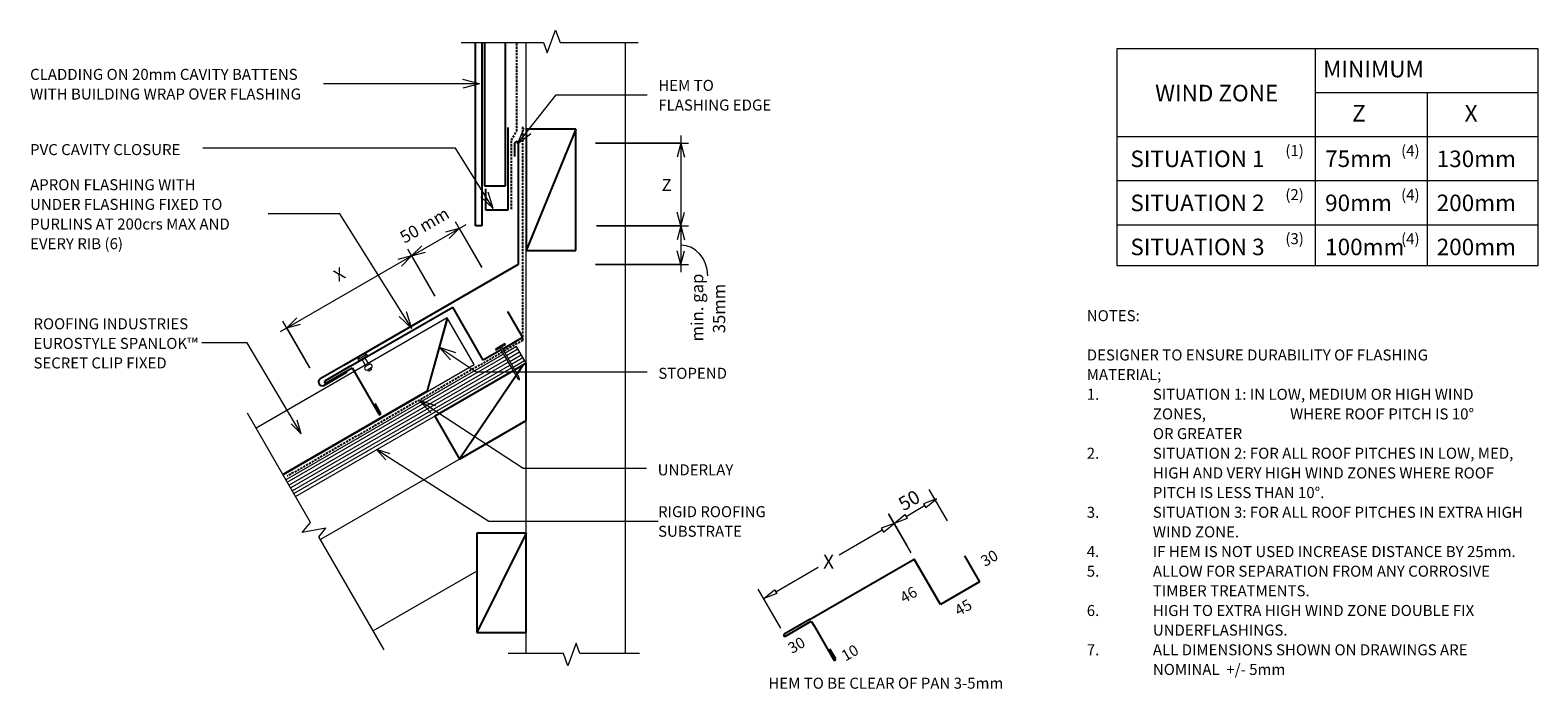
# Model space of a CAD drawing. Units: millimetres. Extents: x 18 to 1387, y -1339 to -741.
import ezdxf

# ---------------------------------------------------------------- set-up
doc = ezdxf.new("R2010")
doc.units = ezdxf.units.MM
doc.linetypes.add('IMPORT-DASHED', pattern=[3, 2, -1])
for name, color, linetype, lineweight in [('A-ANNO-DIMS', 211, 'Continuous', 9), ('A-ANNO-DIMS-5', 211, 'Continuous', 9), ('A-ANNO-KEYN', 231, 'Continuous', 9), ('A-DETL', 90, 'Continuous', 13), ('A-DETL-GENF', 92, 'Continuous', 13), ('G-ANNO-TEXT', 231, 'Continuous', 9)]:
    doc.layers.add(name, color=color, linetype=linetype, lineweight=lineweight)
doc.styles.add('Stylus BT', font='stylu.ttf', dxfattribs={"height": 15})
doc.styles.add('Stylus BT_1', font='stylu.ttf', dxfattribs={"height": 10})
doc.styles.add('Stylus BT_2', font='stylu.ttf', dxfattribs={"height": 11.117601})
doc.styles.add('Stylus BT_3', font='stylu.ttf', dxfattribs={"height": 9.961371})
doc.styles.add('Stylus BT_4', font='stylu.ttf', dxfattribs={"height": 12.5})
doc.dimstyles.new('Diagonal_-_2_5mm_Arial', dxfattribs={"dimscale": 304.8, "dimtxt": 12.5, "dimasz": 0.04101, "dimexe": 0.022966, "dimexo": 0.024606, "dimgap": 0.028707, "dimtad": 1, "dimdec": 0, "dimzin": 0, "dimdsep": 46, "dimtxsty": 'Stylus BT_2', "dimblk1": 'OPEN30', "dimblk2": 'OPEN30', "dimsah": 1, "dimcen": 0.09, "dimdle": 0.022966, "dimazin": 0, "dimtfac": 1, "dimtdec": 4, "dimtix": 1, "dimtmove": 0, "dimatfit": 3, "dimfxl": 1, "dimtvp": 1, "dimtfill": 1, "dimtolj": 1, "dimtzin": 0, "dimarcsym": 2})
doc.dimstyles.new('Diagonal_-_2_5mm_Arial_1', dxfattribs={"dimscale": 304.8, "dimtxt": 12.5, "dimasz": 0.04101, "dimexe": 0.022966, "dimexo": 0.024606, "dimgap": 0.028707, "dimtad": 1, "dimdec": 0, "dimzin": 0, "dimdsep": 46, "dimtxsty": 'Stylus BT_2', "dimblk1": 'OPEN30', "dimblk2": 'OPEN30', "dimsah": 1, "dimcen": 0.09, "dimdle": 0.022966, "dimazin": 0, "dimtfac": 1, "dimtdec": 4, "dimtix": 1, "dimtmove": 1, "dimatfit": 3, "dimfxl": 1, "dimtvp": 1, "dimtfill": 1, "dimtolj": 1, "dimtzin": 0, "dimarcsym": 2})
doc.dimstyles.new('Diagonal_-_2_5mm_Arial_Horizontal', dxfattribs={"dimscale": 304.8, "dimtxt": 12.5, "dimasz": 0.04101, "dimexe": 0.022966, "dimexo": 0.024606, "dimgap": 0.028707, "dimtad": 3, "dimtih": 1, "dimtoh": 1, "dimdec": 0, "dimzin": 0, "dimdsep": 46, "dimtxsty": 'Stylus BT_2', "dimblk1": 'OPEN30', "dimblk2": 'OPEN30', "dimsah": 1, "dimcen": 0.09, "dimdle": 0.022966, "dimazin": 0, "dimtfac": 1, "dimtdec": 4, "dimtix": 1, "dimtmove": 0, "dimatfit": 3, "dimfxl": 1, "dimtvp": 1, "dimtfill": 1, "dimtolj": 1, "dimtzin": 0, "dimarcsym": 2})

# ---------------------------------------------------------------- blocks, each defined once
blk = doc.blocks.new('RI_Rigid Substrate - RI_Rigid substrate-1038611-RI-ES45R011BS')
at = {"layer": 'A-DETL-GENF'}
for p, q in [((235.3, 17.5), (7.1, 17.5)), ((7.1, 15), (235.3, 15)), ((248.9, 17.5), (236.8, 17.5)), ((236.8, 15), (248.9, 15)), ((248.9, 0), (248.9, 17.5)), ((7.1, 12), (235.3, 12)), ((7.1, 9), (235.3, 9)), ((7.1, 6), (235.3, 6)), ((7.1, 3), (235.3, 3)), ((7.1, 0), (235.3, 0)), ((236.8, 12), (248.9, 12)), ((236.8, 9), (248.9, 9)), ((236.8, 6), (248.9, 6)), ((236.8, 3), (248.9, 3)), ((236.8, 0), (248.9, 0))]:
    blk.add_line(p, q, dxfattribs=at)
blk = doc.blocks.new('RI_Cavity Closer - RI_Cavity Closer-474154-RI-ES45R011BS')
at = {"layer": 'A-DETL-GENF', "lineweight": 25}
for p, q in [((0, 75), (0, 0)), ((-20, 0), (-20, 19.4)), ((0, 0), (-20, 0))]:
    blk.add_line(p, q, dxfattribs=at)
blk = doc.blocks.new('Break line - Break line-867622-RI-ES45R011BS')
at = {"layer": 'A-DETL-GENF'}
for p, q in [((0, 59.6), (0, 5.5)), ((0, 5.5), (-9.3, 2.1)), ((-9.3, 2.1), (11.3, -5.4)), ((11.3, -5.4), (0, -9.5)), ((0, -9.5), (0, -59.6))]:
    blk.add_line(p, q, dxfattribs=at)
blk = doc.blocks.new('Break line - Break line-867881-RI-ES45R011BS')
at = {"layer": 'A-DETL-GENF'}
for p, q in [((0, 80.3), (0, 5.5)), ((0, 5.5), (-9.3, 2.1)), ((-9.3, 2.1), (11.3, -5.4)), ((11.3, -5.4), (0, -9.5)), ((0, -9.5), (0, -80.3))]:
    blk.add_line(p, q, dxfattribs=at)
blk = doc.blocks.new('RI_Long Section Profile - Spanlok-2307951-RI-ES45R011BS')
at = {"layer": 'A-DETL-GENF'}
for p, q in [((220, 49), (19.5, 49)), ((171, 1), (220, 49)), ((171, 0), (220, 48)), ((220, 0), (220, 49)), ((19.5, 1), (171, 1)), ((19.5, 0), (220, 0))]:
    blk.add_line(p, q, dxfattribs=at)
blk = doc.blocks.new('RI_Change In Pitch Flashing - RI_Change In Pitch Flashing-862281-RI-ES45R011BS')
at = {"layer": 'A-DETL-GENF', "lineweight": 25}
for p, q in [((-3, 98), (-3, 110)), ((0, 110), (0, 0)), ((0, 0), (-158.7, -91.6)), ((-158.7, -91.6), (-179.9, -103.8)), ((-176.4, -109.9), (-155.2, -97.6))]:
    blk.add_line(p, q, dxfattribs=at)
for centre, radius, start, end in [((-1.5, 110), 1.5, 0, 180), ((-177.8, -106.6), 3.5, 126.6239, 293.3761)]:
    blk.add_arc(centre, radius, start, end, dxfattribs=at)
blk = doc.blocks.new('RI_Eurostyle Underflashing - RI_Eurostyle Underflashing-2309406-RI-ES45R011BS')
at = {"layer": 'A-DETL-GENF', "lineweight": 25}
for p, q in [((-41, 28.3), (-41, 55.6)), ((-41, 55.6), (-20.3, 55.6)), ((-18.8, 55.6), (0, 55.6)), ((0, 55.6), (0, 0)), ((104.7, 50.5), (104.7, 40.5)), ((106.7, 7), (106.7, 50.5)), ((106.7, 0), (0, 0)), ((106.7, 2), (106.7, 7)), ((133.8, 2), (106.7, 2)), ((106.7, 0), (133.8, 0))]:
    blk.add_line(p, q, dxfattribs=at)
for centre, start, end in [((105.7, 50.5), 359.9997, 180), ((133.8, 1), 270, 90)]:
    blk.add_arc(centre, 1, start, end, dxfattribs=at)
blk = doc.blocks.new('RI_Nail_Basic - RI_Nail_Basic-1220846-RI-ES45R011BS')
at = {"layer": 'A-DETL-GENF'}
for p, q in [((1, 5), (0, 5)), ((0, 5), (0, -5)), ((1, 5), (0, 5)), ((0, 5), (0, -5)), ((1, 0.75), (1, 5)), ((1, -5), (1, 5)), ((33, 0.75), (1, 0.75)), ((33, 0.75), (1, 0.75)), ((1, 0.75), (1, -0.75)), ((35, 0), (33, 0.75)), ((35, 0), (33, 0.75)), ((33, -0.75), (35, 0)), ((33, -0.75), (35, 0)), ((0, -5), (1, -5)), ((0, -5), (1, -5)), ((1, -5), (1, -0.75)), ((1, -0.75), (33, -0.75)), ((1, -0.75), (33, -0.75))]:
    blk.add_line(p, q, dxfattribs=at)
blk = doc.blocks.new('RI_Rivet - RI_Rivet-864798-RI-ES45R011BS')
at = {"layer": 'A-DETL-GENF'}
for p, q in [((-1.3, 4.7), (-1.3, -4.7)), ((0, 4.7), (-1.3, 4.7)), ((0, -4.7), (0, 4.7)), ((0, 1.5), (7.6, 1.5)), ((7.6, 1.9), (7.6, -1.9)), ((11.3, 1.9), (11.3, -1.9)), ((11.3, 1.5), (12.8, 1.5)), ((12.8, 1.5), (12.8, -1.5)), ((-1.3, -4.7), (0, -4.7)), ((0, -1.5), (7.6, -1.5)), ((12.8, -1.5), (11.3, -1.5))]:
    blk.add_line(p, q, dxfattribs=at)
for centre, radius, start, end in [((2.7, 0), 6.13, 130.3126, 229.6874), ((9.4, 1.9), 1.87, 0, 180), ((9.4, -1.9), 1.87, 180, 0)]:
    blk.add_arc(centre, radius, start, end, dxfattribs=at)
blk = doc.blocks.new('Break line - Break line-1039678-RI-ES45R011BS')
at = {"layer": 'A-DETL-GENF'}
for p, q in [((0, 124.1), (0, 5.5)), ((0, 5.5), (-9.3, 2.1)), ((-9.3, 2.1), (11.3, -5.4)), ((11.3, -5.4), (0, -9.5)), ((0, -9.5), (0, -124.1))]:
    blk.add_line(p, q, dxfattribs=at)
blk = doc.blocks.new('RI_Eurostyle Underflashing - RI_Eurostyle Underflashing-2309405-RI-ES45R011BS')
at = {"layer": 'A-DETL-GENF', "lineweight": 25}
for p, q in [((-41, 20.2), (-41, 47.5)), ((-41, 47.5), (0, 47.5)), ((0, 47.5), (0, 0)), ((107.1, 42.3), (107.1, 32.4)), ((109.1, 7), (109.1, 42.3)), ((109.1, 0), (0, 0)), ((109.1, 2), (109.1, 7)), ((136.3, 2), (109.1, 2)), ((109.1, 0), (136.3, 0))]:
    blk.add_line(p, q, dxfattribs=at)
for centre, start, end in [((108.1, 42.3), 359.9997, 180), ((136.3, 1), 270, 90)]:
    blk.add_arc(centre, 1, start, end, dxfattribs=at)
blk = doc.blocks.new('DIMBLOCK1-RI-ES45R011BS')
at = {"layer": 'A-ANNO-DIMS-5', "transparency": 16777216}
for p, q in [((370.2, -942.1), (244.8, -1014.5)), ((385.3, -982.3), (360.6, -939.6)), ((364.1, -945.6), (385.3, -982.3)), ((271.8, -1047.3), (247.3, -1005)), ((250.8, -1011), (271.8, -1047.3))]:
    blk.add_line(p, q, dxfattribs=at)
at = {"layer": 'A-ANNO-DIMS-5', "lineweight": 18, "transparency": 16777216}
for p, q in [((364.1, -945.6), (351.6, -949)), ((364.1, -945.6), (355, -954.8)), ((250.8, -1011), (260, -1001.9)), ((250.8, -1011), (263.3, -1007.7))]:
    blk.add_line(p, q, dxfattribs=at)
at = {"layer": 'A-ANNO-DIMS-5', "color": 0, "transparency": 16777216, "insert": (292, -959.8), "char_height": 11.1, "width": 10, "attachment_point": 1, "rotation": 30, "line_spacing_factor": 1.070803, "style": 'Stylus BT_2', "bg_fill": 3, "box_fill_scale": 1.25, "bg_fill_color": 0, "bg_fill_transparency": 0}
blk.add_mtext('X', dxfattribs=at)
blk = doc.blocks.new('_Open30')
at = {"color": 0, "linetype": 'ByBlock', "lineweight": -2}
for p, q in [((-1, 0.27), (0, 0)), ((0, 0), (-1, -0.27)), ((0, 0), (-1, 0))]:
    blk.add_line(p, q, dxfattribs=at)
blk = doc.blocks.new('DIMBLOCK2-RI-ES45R011BS')
at = {"layer": 'A-ANNO-DIMS-5', "transparency": 16777216}
for p, q in [((358, -949.1), (413.5, -917.1)), ((428, -956.3), (403.9, -914.6)), ((407.4, -920.6), (428, -956.3)), ((385.3, -982.3), (360.6, -939.6)), ((364.1, -945.6), (385.3, -982.3))]:
    blk.add_line(p, q, dxfattribs=at)
at = {"layer": 'A-ANNO-DIMS-5', "lineweight": 18, "transparency": 16777216}
for p, q in [((407.4, -920.6), (394.9, -924)), ((407.4, -920.6), (398.3, -929.8)), ((364.1, -945.6), (373.3, -936.5)), ((364.1, -945.6), (376.6, -942.3))]:
    blk.add_line(p, q, dxfattribs=at)
at = {"layer": 'A-ANNO-DIMS-5', "color": 0, "transparency": 16777216, "insert": (352.1, -925), "char_height": 11.12, "width": 60.238, "attachment_point": 1, "rotation": 30, "line_spacing_factor": 1.070803, "style": 'Stylus BT_2', "bg_fill": 3, "box_fill_scale": 1.25, "bg_fill_color": 0, "bg_fill_transparency": 0}
blk.add_mtext('50 mm', dxfattribs=at)
blk = doc.blocks.new('DIMBLOCK3-RI-ES45R011BS')
at = {"layer": 'A-ANNO-DIMS-5', "transparency": 16777216}
for p, q in [((531.2, -843.4), (615.6, -843.4)), ((608.6, -843.4), (531.2, -843.4)), ((608.6, -836.4), (608.6, -925.4)), ((531.9, -918.4), (615.6, -918.4)), ((608.6, -918.4), (531.9, -918.4))]:
    blk.add_line(p, q, dxfattribs=at)
at = {"layer": 'A-ANNO-DIMS-5', "lineweight": 18, "transparency": 16777216}
for p, q in [((608.6, -843.4), (605.2, -855.9)), ((608.6, -843.4), (611.9, -855.9)), ((608.6, -918.4), (605.2, -905.9)), ((608.6, -918.4), (611.9, -905.9))]:
    blk.add_line(p, q, dxfattribs=at)
at = {"layer": 'A-ANNO-DIMS-5', "color": 0, "transparency": 16777216, "insert": (591.1, -875.7), "char_height": 11.1, "width": 10.476, "attachment_point": 1, "line_spacing_factor": 1.070803, "style": 'Stylus BT_2', "bg_fill": 3, "box_fill_scale": 1.25, "bg_fill_color": 0, "bg_fill_transparency": 0}
blk.add_mtext('Z', dxfattribs=at)
blk = doc.blocks.new('DIMBLOCK4-RI-ES45R011BS')
at = {"layer": 'A-ANNO-DIMS-5', "transparency": 16777216}
for p, q in [((608.6, -911.4), (608.6, -960.4)), ((531.9, -918.4), (615.6, -918.4)), ((608.6, -918.4), (531.9, -918.4)), ((531.2, -953.4), (615.6, -953.4)), ((608.6, -953.4), (531.2, -953.4))]:
    blk.add_line(p, q, dxfattribs=at)
at = {"layer": 'A-ANNO-DIMS-5', "lineweight": 18, "transparency": 16777216}
for p, q in [((608.6, -918.4), (605.2, -930.9)), ((608.6, -918.4), (611.9, -930.9)), ((608.6, -953.4), (605.2, -940.9)), ((608.6, -953.4), (611.9, -940.9))]:
    blk.add_line(p, q, dxfattribs=at)
at = {"layer": 'A-ANNO-DIMS-5', "transparency": 16777216}
blk.add_ellipse((608.6, -963.6), major_axis=(0, 27.7), ratio=0.879251, start_param=4.712389, end_param=6.283185, dxfattribs=at)
at = {"layer": 'A-ANNO-DIMS-5', "color": 0, "transparency": 16777216, "insert": (637.7, -1015.9), "char_height": 11.12, "width": 53.81, "attachment_point": 1, "rotation": 90, "line_spacing_factor": 1.070803, "style": 'Stylus BT_2', "bg_fill": 3, "box_fill_scale": 1.25, "bg_fill_color": 0, "bg_fill_transparency": 0}
blk.add_mtext('35mm', dxfattribs=at)
at = {"layer": 'A-ANNO-DIMS-5', "color": 0, "transparency": 16777216, "insert": (617.8, -1023.3), "char_height": 11.12, "width": 71.667, "attachment_point": 1, "rotation": 90, "line_spacing_factor": 1.070803, "style": 'Stylus BT_2', "bg_fill": 3, "box_fill_scale": 1.25, "bg_fill_color": 0, "bg_fill_transparency": 0}
blk.add_mtext('min. gap', dxfattribs=at)

msp = doc.modelspace()

# ---------------------------------------------------------------- linework, layer by layer
at = {"layer": 'A-ANNO-KEYN'}
for p, q in [((214.8, -1024.7), (173.7, -1024.7)), ((263.8, -1107.3), (260.3, -1094.8)), ((263.8, -1107.3), (254.6, -1098.2)), ((331.8, -1121.1), (344.2, -1125)), ((331.8, -1121.1), (340.6, -1130.7)), ((331.8, -1121.1), (434.2, -1186.4)), ((434.2, -1186.4), (587.9, -1186.4))]:
    msp.add_line(p, q, dxfattribs=at)
at = {"layer": 'A-DETL', "lineweight": 25}
for p, q in [((422, -918.4), (422, -752)), ((428, -752), (428, -918.4)), ((430.4, -752), (430.4, -882.1)), ((449.4, -882.1), (449.4, -752)), ((513.2, -830.6), (468.2, -940.6)), ((513.2, -830.6), (468.2, -830.6)), ((468.2, -830.6), (468.2, -940.6)), ((513.2, -940.6), (513.2, -830.6)), ((430.4, -882.1), (449.4, -882.1)), ((428, -918.4), (422, -918.4)), ((468.2, -940.6), (513.2, -940.6)), ((456.4, -1049.9), (385.1, -1091.1)), ((468.2, -1043.1), (457.7, -1049.2)), ((465.2, -1044.8), (459.8, -1052.8)), ((468.2, -1095.1), (468.2, -1043.1)), ((458.9, -1054.2), (407.6, -1130.1)), ((385.1, -1091.1), (407.6, -1130.1)), ((407.6, -1130.1), (468.2, -1095.1)), ((468.2, -1197.5), (423.2, -1287.5)), ((468.2, -1197.5), (423.2, -1197.5)), ((423.2, -1197.5), (423.2, -1287.5)), ((468.2, -1287.5), (468.2, -1197.5)), ((423.2, -1287.5), (468.2, -1287.5))]:
    msp.add_line(p, q, dxfattribs=at)
at = {"layer": 'A-DETL', "linetype": 'IMPORT-DASHED', "lineweight": 25}
for p, q in [((459.5, -832.5), (459.5, -752)), ((454.7, -840.5), (459.5, -832.5)), ((465.1, -1022.2), (465.1, -828.4)), ((454.7, -903.2), (454.7, -840.5)), ((465.1, -1022.2), (447.9, -1032.2)), ((446.6, -1032.9), (251.1, -1145.7))]:
    msp.add_line(p, q, dxfattribs=at)
at = {"layer": 'A-DETL'}
for p, q in [((468.2, -1306.5), (468.2, -752)), ((558.2, -1306.5), (558.2, -752)), ((1004.6, -954.5), (1004.6, -757.3)), ((1004.6, -757.3), (1386.6, -757.3)), ((1184.6, -757.3), (1184.6, -954.5)), ((1386.6, -757.3), (1386.6, -954.5)), ((1184.6, -797.3), (1386.6, -797.3)), ((1286.6, -954.5), (1286.6, -797.3)), ((1004.6, -837.3), (1386.6, -837.3)), ((1004.6, -877.3), (1386.6, -877.3)), ((1004.6, -917.3), (1386.6, -917.3)), ((1386.6, -954.5), (1004.6, -954.5)), ((465.3, -1096.9), (281.3, -1203.1)), ((850.6, -1186.3), (834, -1157.6)), ((813, -1182.1), (829.9, -1172.3)), ((840.8, -1166.2), (828.9, -1170.6)), ((828.9, -1170.6), (831, -1174.2)), ((831, -1174.2), (840.8, -1166.2)), ((802.2, -1188.5), (790.3, -1192.9)), ((792.4, -1196.5), (802.2, -1188.5)), ((817.7, -1215.3), (797.2, -1179.8)), ((797.2, -1179.8), (813.8, -1208.5)), ((802.2, -1188.5), (812, -1180.4)), ((814.1, -1184), (802.2, -1188.5)), ((812, -1180.4), (814.1, -1184)), ((791.4, -1194.7), (752.2, -1217.3)), ((790.3, -1192.9), (792.4, -1196.5)), ((423.2, -1231.8), (329.2, -1286)), ((694.7, -1250.5), (733.2, -1228.3)), ((699.3, -1283.6), (678.9, -1248.1)), ((683.9, -1256.8), (693.6, -1248.7)), ((695.7, -1252.3), (683.9, -1256.8)), ((693.6, -1248.7), (695.7, -1252.3))]:
    msp.add_line(p, q, dxfattribs=at)
at = {"layer": 'G-ANNO-TEXT', "color": 7}
for p, q in [((425.6, -789.4), (284, -789.4)), ((425.6, -789.4), (410.6, -785.4)), ((425.6, -789.4), (410.6, -793.4)), ((460.1, -843.9), (495.2, -799.4)), ((495.2, -799.4), (577.9, -799.4)), ((460.1, -843.9), (466.2, -829.6)), ((460.1, -843.9), (472.5, -834.6)), ((403.9, -847.7), (174.5, -847.7)), ((438.3, -902.6), (403.9, -847.7)), ((438.3, -902.6), (433.7, -887.7)), ((438.3, -902.6), (426.9, -892)), ((299, -907.4), (233.8, -907.4)), ((364.2, -1011.4), (299, -907.4)), ((364.2, -1011.4), (359.6, -996.5)), ((364.2, -1011.4), (352.8, -1000.8)), ((389.2, -1028.4), (403.9, -1033.4)), ((389.2, -1028.4), (399.4, -1040.1)), ((389.2, -1028.4), (422.6, -1050.8)), ((422.6, -1050.8), (577.9, -1050.8)), ((371.1, -1076.6), (385.9, -1081.5)), ((371.1, -1076.6), (381.5, -1088.2)), ((371.1, -1076.6), (465.5, -1138.5)), ((465.5, -1138.5), (577.4, -1138.5))]:
    msp.add_line(p, q, dxfattribs=at)

# ---------------------------------------------------------------- block references
at = {"layer": 'A-DETL-GENF'}
for name, p, rotation in [('Break line - Break line-867881-RI-ES45R011BS', (489.4, -752), 89.99999999999962), ('RI_Eurostyle Underflashing - RI_Eurostyle Underflashing-2309406-RI-ES45R011BS', (401.4, -992.2), 210.0000000022497), ('RI_Long Section Profile - Spanlok-2307951-RI-ES45R011BS', (230.5, -1154.3), 30.00000000224974), ('RI_Nail_Basic - RI_Nail_Basic-1220846-RI-ES45R011BS', (444.5, -1027.8), 300.0000000022497), ('RI_Rigid Substrate - RI_Rigid substrate-1038611-RI-ES45R011BS', (252.6, -1167.6), 30), ('RI_Rivet - RI_Rivet-864798-RI-ES45R011BS', (320.1, -1038.5), 299.9999999999999), ('Break line - Break line-1039678-RI-ES45R011BS', (277.1, -1195.8), 209.9999999999991), ('RI_Eurostyle Underflashing - RI_Eurostyle Underflashing-2309405-RI-ES45R011BS', (820.5, -1221), 210.0000000022497), ('Break line - Break line-867622-RI-ES45R011BS', (511.4, -1306.5), 269.9999999999998)]:
    msp.add_blockref(name, p, dxfattribs=dict(at, rotation=rotation))
for name, p in [('RI_Cavity Closer - RI_Cavity Closer-474154-RI-ES45R011BS', (451.4, -904)), ('RI_Change In Pitch Flashing - RI_Change In Pitch Flashing-862281-RI-ES45R011BS', (460.9, -953.4))]:
    msp.add_blockref(name, p, dxfattribs=at)

# ---------------------------------------------------------------- texts
at = {"layer": 'G-ANNO-TEXT', "color": 7, "line_spacing_factor": 1.070803}
for s, insert, char_height, width, attachment_point, style in [('CLADDING ON 20mm CAVITY BATTENS\\PWITH BUILDING WRAP OVER FLASHING', (17.7, -775.8), 10, 304.643, 1, 'Stylus BT_1'), ('MINIMUM', (1191.7, -768.5), 15, 113.731, 1, 'Stylus BT'), ('HEM TO\\PFLASHING EDGE', (588.1, -785.8), 10, 126.012, 1, 'Stylus BT_1'), ('WIND ZONE', (1039.2, -790.3), 15, 135.789, 1, 'Stylus BT'), ('Z', (1218, -808.6), 15, 13.963, 1, 'Stylus BT'), ('X', (1320.2, -808.6), 15, 13.559, 1, 'Stylus BT'), ('PVC CAVITY CLOSURE', (17.7, -844.1), 10, 175.932, 1, 'Stylus BT_1'), ('(1)', (1157.4, -845), 10, 21.857, 1, 'Stylus BT_1'), ('(4)', (1262.5, -845.1), 10, 21.857, 1, 'Stylus BT_1'), ('SITUATION 1', (1016.7, -850), 15, 152.99, 1, 'Stylus BT'), ('75mm', (1193.5, -849.9), 15, 71.638, 1, 'Stylus BT'), ('130mm', (1294.8, -850), 15, 89.042, 1, 'Stylus BT'), ('APRON FLASHING WITH\\PUNDER FLASHING FIXED TO\\PPURLINS AT 200crs MAX AND\\PEVERY RIB (6)', (17.7, -876), 10, 236.644, 1, 'Stylus BT_1'), ('(2)', (1157.4, -885), 10, 21.857, 1, 'Stylus BT_1'), ('90mm', (1193.5, -890), 15, 71.638, 1, 'Stylus BT'), ('(4)', (1262.5, -885.1), 10, 21.857, 1, 'Stylus BT_1'), ('200mm', (1294.8, -890), 15, 89.042, 1, 'Stylus BT'), ('SITUATION 2', (1016.7, -890), 15, 152.99, 1, 'Stylus BT'), ('SITUATION 3', (1016.7, -930), 15, 152.99, 1, 'Stylus BT'), ('(3)', (1157.4, -925), 10, 21.857, 1, 'Stylus BT_1'), ('100mm', (1193.5, -930), 15, 89.042, 1, 'Stylus BT'), ('(4)', (1262.5, -925.1), 10, 21.857, 1, 'Stylus BT_1'), ('200mm', (1294.8, -930), 15, 89.042, 1, 'Stylus BT'), ('NOTES:', (977.1, -994.9), 10, 53.524, 1, 'Stylus BT_1'), ('DESIGNER TO ENSURE DURABILITY OF FLASHING', (977.1, -1030.6), 10, 344.952, 1, 'Stylus BT_1'), ('STOPEND', (588.1, -1047.2), 10, 75.554, 1, 'Stylus BT_1'), ('MATERIAL;', (977.1, -1048.4), 10, 73.905, 1, 'Stylus BT_1'), ('1.', (977.1, -1066.3), 10, 15.619, 1, 'Stylus BT_1'), ('SITUATION 1: IN LOW, MEDIUM OR HIGH WIND', (1037.1, -1066.3), 10, 331.238, 1, 'Stylus BT_1'), ('ZONES,                         WHERE ROOF PITCH IS 10°', (1037.1, -1084.1), 10, 375.619, 1, 'Stylus BT_1'), ('OR GREATER', (1037.1, -1102), 10, 90.286, 1, 'Stylus BT_1'), ('2.', (977.1, -1119.8), 10, 15.619, 1, 'Stylus BT_1'), ('SITUATION 2: FOR ALL ROOF PITCHES IN LOW, MED,', (1037.1, -1119.8), 10, 374.286, 1, 'Stylus BT_1'), ('UNDERLAY', (587.5, -1134.9), 10, 82.03, 1, 'Stylus BT_1'), ('HIGH AND VERY HIGH WIND ZONES WHERE ROOF', (1037.1, -1137.7), 10, 349.714, 1, 'Stylus BT_1'), ('PITCH IS LESS THAN 10°.', (1037.1, -1155.5), 10, 180.952, 1, 'Stylus BT_1'), ('3.', (977.1, -1173.4), 10, 15.619, 1, 'Stylus BT_1'), ('SITUATION 3: FOR ALL ROOF PITCHES IN EXTRA HIGH', (1037.1, -1173.4), 10, 379.048, 1, 'Stylus BT_1'), ('WIND ZONE.', (1037.1, -1191.2), 10, 86.286, 1, 'Stylus BT_1'), ('X', (742.7, -1217), 12.5, 11.299, 2, 'Stylus BT_4'), ('4.', (977.1, -1209.1), 10, 15.619, 1, 'Stylus BT_1'), ('IF HEM IS NOT USED INCREASE DISTANCE BY 25mm.', (1037.1, -1209.1), 10, 376.952, 1, 'Stylus BT_1'), ('5.', (977.1, -1226.9), 10, 15.619, 1, 'Stylus BT_1'), ('ALLOW FOR SEPARATION FROM ANY CORROSIVE', (1037.1, -1226.9), 10, 349.143, 1, 'Stylus BT_1'), ('TIMBER TREATMENTS.', (1037.1, -1244.7), 10, 156.19, 1, 'Stylus BT_1'), ('6.', (977.1, -1262.6), 10, 15.619, 1, 'Stylus BT_1'), ('HIGH TO EXTRA HIGH WIND ZONE DOUBLE FIX', (1037.1, -1262.6), 10, 323.619, 1, 'Stylus BT_1'), ('UNDERFLASHINGS.', (1037.1, -1280.4), 10, 134.095, 1, 'Stylus BT_1'), ('7.', (977.1, -1298.3), 10, 15.619, 1, 'Stylus BT_1'), ('ALL DIMENSIONS SHOWN ON DRAWINGS ARE', (1037.1, -1298.3), 10, 323.429, 1, 'Stylus BT_1'), ('NOMINAL  +/- 5mm', (1037.1, -1316.1), 10, 136, 1, 'Stylus BT_1'), ('HEM TO BE CLEAR OF PAN 3-5mm', (794.7, -1328.6), 10, 271.318, 2, 'Stylus BT_1')]:
    msp.add_mtext(s, dxfattribs=dict(at, insert=insert, char_height=char_height, width=width, attachment_point=attachment_point, style=style))
at = {"layer": 'G-ANNO-TEXT', "color": 7, "rotation": 30, "line_spacing_factor": 1.070803}
for s, insert, char_height, width, attachment_point, style in [('50', (812.7, -1162.1), 12.5, 29.007, 2, 'Stylus BT_4'), ('30', (879.6, -1219.5), 10, 23.206, 1, 'Stylus BT_1'), ('46', (806.2, -1252.7), 10, 23.206, 1, 'Stylus BT_1'), ('45', (855.9, -1264.3), 10, 23.206, 1, 'Stylus BT_1'), ('30', (704.5, -1298.5), 10, 23.206, 1, 'Stylus BT_1'), ('10', (753, -1305.4), 10, 23.206, 1, 'Stylus BT_1')]:
    msp.add_mtext(s, dxfattribs=dict(at, insert=insert, char_height=char_height, width=width, attachment_point=attachment_point, style=style))

# ---------------------------------------------------------------- next in the draw order: texts
at = {"layer": 'A-ANNO-KEYN', "char_height": 9.961, "attachment_point": 1, "line_spacing_factor": 1.070803, "style": 'Stylus BT_3', "bg_fill": 3, "box_fill_scale": 1.25, "bg_fill_color": 0, "bg_fill_transparency": 0}
for s, insert, width in [('ROOFING INDUSTRIES\\PEUROSTYLE SPANLOK™\\PSECRET CLIP FIXED', (20.8, -1002.3), 183.579), ('RIGID ROOFING\\PSUBSTRATE', (587.9, -1172.9), 122.296)]:
    msp.add_mtext(s, dxfattribs=dict(at, insert=insert, width=width))

# ---------------------------------------------------------------- next in the draw order: dimensions: what is measured, and where the dimension line sits
at = {"layer": 'A-ANNO-DIMS'}
for base, p1, p2, angle, text, dimstyle, override, picture, middle in [((608.6, -918.4), (523.7, -843.4), (524.4, -918.4), 90, 'Z', 'Diagonal_-_2_5mm_Arial_Horizontal', {"dimpost": '<>', "dimfxl": 75.041947}, 'DIMBLOCK3-RI-ES45R011BS', (595.7, -880.9)), ((250.8, -1011), (389, -988.7), (275.5, -1053.8), 30, 'X', 'Diagonal_-_2_5mm_Arial', {"dimpost": '<>', "dimfxl": 130.781901}, 'DIMBLOCK1-RI-ES45R011BS', (300.3, -965.8))]:
    dim = msp.add_linear_dim(base=base, p1=p1, p2=p2, angle=angle, text=text, dimstyle=dimstyle, override=override, dxfattribs=at)
    dim.commit()
    dim.dimension.update_dxf_attribs({"geometry": picture, "text_midpoint": middle})

# ---------------------------------------------------------------- next in the draw order: linework, layer by layer
at = {"layer": 'A-ANNO-KEYN'}
msp.add_line((263.8, -1107.3), (214.8, -1024.7), dxfattribs=at)

# ---------------------------------------------------------------- next in the draw order: dimensions: what is measured, and where the dimension line sits
at = {"layer": 'A-ANNO-DIMS'}
dim = msp.add_linear_dim(base=(407.4, -920.6), p1=(389, -988.7), p2=(431.7, -962.8), angle=30, dimstyle='Diagonal_-_2_5mm_Arial', override={"dimpost": '<>mm', "dimfxl": 50.013067}, dxfattribs=at)
dim.commit()
dim.dimension.update_dxf_attribs({"geometry": 'DIMBLOCK2-RI-ES45R011BS', "text_midpoint": (378.5, -920.5)})
dim = msp.add_linear_dim(base=(608.6, -953.4), p1=(524.4, -918.4), p2=(523.7, -953.4), angle=90, text='min. gap\\X35mm', dimstyle='Diagonal_-_2_5mm_Arial_1', override={"dimpost": '<>', "dimfxl": 34.968123}, dxfattribs=at)
dim.commit()
dim.dimension.update_dxf_attribs({"geometry": 'DIMBLOCK4-RI-ES45R011BS', "text_midpoint": (632.7, -1023.3), "dimtype": 160, "text_rotation": 90})

doc.saveas('drawing.dxf')
